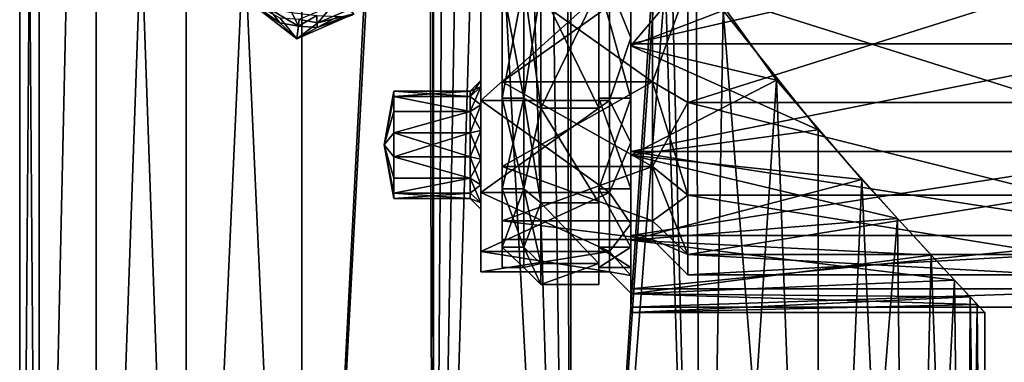
# Model space of a CAD drawing. Extents: x -28 to 68, y -8 to 397.
# Drawn here: x -22 to 23, y 39 to 55 of the extents above; entities that cross this region are included whole.
import ezdxf

# ---------------------------------------------------------------- set-up
doc = ezdxf.new("R2010")
doc.units = 0
doc.header["$MEASUREMENT"] = 0

msp = doc.modelspace()

# ---------------------------------------------------------------- linework, layer by layer
for points in [[(-22.5, 0), (-22.5, 119), (-21.5886, 119, -6.339)], [(-21.5886, 0, -6.339), (-22.5, 0), (-21.5886, 119, -6.339)], [(-21.5886, 0, 6.339), (-21.5886, 119, 6.339), (-22.5, 119)], [(-22.5, 0), (-21.5886, 0, 6.339), (-22.5, 119)], [(-21.5886, 0, -6.339), (-21.5886, 119, -6.339), (-18.9282, 119, -12.1644)], [(-18.9282, 0, -12.1644), (-21.5886, 0, -6.339), (-18.9282, 119, -12.1644)], [(-21.5886, 0, 6.339), (-18.9282, 0, 12.1644), (-18.9282, 119, 12.1644)], [(-21.5886, 0, 6.339), (-18.9282, 119, 12.1644), (-21.5886, 119, 6.339)], [(-18.9282, 0, -12.1644), (-18.9282, 119, -12.1644), (-14.7344, 119, -17.0044)], [(-14.7344, 0, -17.0044), (-18.9282, 0, -12.1644), (-14.7344, 119, -17.0044)], [(-14.7344, 0, 17.0044), (-14.7344, 119, 17.0044), (-18.9282, 119, 12.1644)], [(-18.9282, 0, 12.1644), (-14.7344, 0, 17.0044), (-18.9282, 119, 12.1644)], [(-14.7344, 0, -17.0044), (-14.7344, 119, -17.0044), (-9.3468, 119, -20.4667)], [(-9.3468, 0, -20.4667), (-14.7344, 0, -17.0044), (-9.3468, 119, -20.4667)], [(-9.3468, 0, 20.4667), (-9.3468, 119, 20.4667), (-14.7344, 119, 17.0044)], [(-14.7344, 0, 17.0044), (-9.3468, 0, 20.4667), (-14.7344, 119, 17.0044)], [(-9.3468, 0, -20.4667), (-9.3468, 119, -20.4667), (-3.4892, 109.777, -22.2278)], [(-9.3468, 0, 20.4667), (-3.2021, 119, 22.271), (-9.3468, 119, 20.4667)], [(-9.3468, 0, 20.4667), (-3.2021, 0, 22.271), (-3.2021, 119, 22.271)], [(3.2021, 0, 22.271), (3.2021, 119, 22.271), (-3.2021, 119, 22.271)], [(-3.2021, 0, 22.271), (3.2021, 0, 22.271), (-3.2021, 119, 22.271)], [(3.2021, 0, 22.271), (7.4536, 62.0546, 21.2295), (3.2021, 119, 22.271)], [(-3.2021, 0, -22.271), (-9.3468, 0, -20.4667), (-3.4892, 109.777, -22.2278)], [(-3.2021, 0, -22.271), (-3.4892, 109.777, -22.2278), (-3.2643, 108.237999, -22.2619)], [(-3.2021, 0, -22.271), (-3.2643, 108.237999, -22.2619), (-2.5041, 107.054001, -22.360201)], [(3.2021, 0, -22.271), (1.6661, 106.421997, -22.4382), (2.9277, 107.582001, -22.308701)], [(3.2021, 0, -22.271), (2.9277, 107.582001, -22.308701), (7.4536, 63.945099, -21.229601)], [(-3.2021, 0, -22.271), (-2.5041, 107.054001, -22.360201), (-1.3562, 106.274002, -22.459101)], [(-3.2021, 0, -22.271), (-1.3562, 106.274002, -22.459101), (0, 106, -22.5)], [(3.2021, 0, -22.271), (0, 106, -22.5), (1.6661, 106.421997, -22.4382)], [(3.2021, 0, -22.271), (-3.2021, 0, -22.271), (0, 106, -22.5)], [(3.2021, 0, -22.271), (7.4536, 63.945099, -21.229601), (7.8478, 60.373798, -21.087)], [(3.2021, 0, 22.271), (9.3468, 0, 20.4667), (7.4536, 62.0546, 21.2295)], [(9.3468, 0, 20.4667), (9.0376, 57.805, 20.605101), (7.4536, 62.0546, 21.2295)], [(9.3468, 0, -20.4667), (3.2021, 0, -22.271), (7.8478, 60.373798, -21.087)], [(9.3468, 0, -20.4667), (7.8478, 60.373798, -21.087), (10.3003, 55.8293, -20.003799)], [(-1, 59.7785, -2.3785), (-1, 51.435398, 1.6384), (-1, 58.443298, -2.3785)], [(-1, 57.0205, 18.402901), (-1, 51.435398, 1.6384), (-1, 59.7785, -2.3785)], [(6, 60.103901, 20.1429), (6, 54.546299, 18.511), (5, 57.0205, 18.402901)], [(6, 54.546299, -18.511), (6, 60.103901, -20.1429), (5, 57.0205, -18.402901)], [(5.999989, 60.011379, 20.786299), (5.999969, 54.276279, 19.102299), (31.199989, 60.011288, 20.786299)], [(5.999969, 54.276279, 19.102299), (5.999989, 60.011379, 20.786299), (5.999979, 57.082279, 18.212698)], [(5.999969, 54.276279, -19.102299), (5.999979, 57.082279, -18.212698), (5.999989, 60.011379, -20.786299)], [(5.999969, 54.276279, -19.102299), (5.999989, 60.011379, -20.786299), (31.199968, 54.276188, -19.102299)], [(5.999969, 54.276279, 19.102299), (31.199968, 54.276188, 19.102299), (31.199989, 60.011288, 20.786299)], [(5.999989, 60.011379, -20.786299), (31.199989, 60.011288, -20.786299), (31.199968, 54.276188, -19.102299)], [(6, 60.103901, -20.1429), (6, 54.172401, -19.3297), (6, 59.9758, -21.033701)], [(6, 60.103901, -20.1429), (6, 54.546299, -18.511), (6, 54.172401, -19.3297)], [(6, 59.9758, 21.033701), (6, 54.546299, 18.511), (6, 60.103901, 20.1429)], [(10.3003, 55.8293, -20.003799), (6, 59.9758, -21.033701), (6, 54.172401, -19.3297)], [(6, 59.9758, 21.033701), (6, 54.172401, 19.3297), (6, 54.546299, 18.511)], [(9.0376, 57.805, 20.605101), (6, 54.172401, 19.3297), (6, 59.9758, 21.033701)], [(-1, 59.2929, -13.435), (-1, 51.6264, -15.6545), (-1, 57.0205, -18.402901)], [(-1, 57.240398, -7.6488), (-1, 51.6264, -15.6545), (-1, 59.2929, -13.435)], [(-1, 58.443298, -2.3785), (-1, 52.267899, 0.5945), (-1, 57.240398, -2.9578)], [(-1, 58.443298, -2.3785), (-1, 51.435398, 1.6384), (-1, 52.267899, 0.5945)], [(-0.000041, 51.7439, 15.492699), (-0.000021, 57.082298, 18.212698), (-0.00002, 57.484001, 16.976398)], [(-0.000038, 52.507999, 14.440999), (-0.000041, 51.7439, 15.492699), (-0.00002, 57.484001, 16.976398)], [(-0.00002, 57.484001, -16.976398), (-0.000038, 52.507999, -14.440999), (6.99998, 57.483974, -16.976398)], [(-0.000038, 52.507999, -14.440999), (-0.00002, 57.484001, -16.976398), (-0.000021, 57.082298, -18.212698)], [(-0.000038, 52.507999, 14.440999), (-0.00002, 57.484001, 16.976398), (6.999962, 52.507973, 14.440999)], [(6.99998, 57.483974, -16.976398), (-0.000038, 52.507999, -14.440999), (6.999962, 52.507973, -14.440999)], [(6.999962, 52.507973, 14.440999), (-0.00002, 57.484001, 16.976398), (6.99998, 57.483974, 16.976398)], [(9.0376, 57.805, 20.605101), (12.7814, 52.574001, 18.5172), (6, 54.172401, 19.3297)], [(8.649978, 56.974167, 18.545599), (6.999962, 52.507973, 14.440999), (6.99998, 57.483974, 16.976398)], [(6.999962, 52.507973, -14.440999), (8.649978, 56.974167, -18.545599), (6.99998, 57.483974, -16.976398)], [(9.3468, 0, 20.4667), (12.7814, 52.574001, 18.5172), (9.0376, 57.805, 20.605101)], [(-1, 56.408001, -6.605), (-1, 51.6264, -15.6545), (-1, 57.240398, -7.6488)], [(-1, 57.240398, -2.9578), (-1, 52.564999, -0.7071), (-1, 56.408001, -4.0016)], [(-1, 57.240398, -2.9578), (-1, 52.267899, 0.5945), (-1, 52.564999, -0.7071)], [(-1, 57.0205, 18.402901), (5, 57.0205, 18.402901), (-1, 51.6264, 15.6545)], [(5, 57.0205, 18.402901), (5, 51.6264, 15.6545), (-1, 51.6264, 15.6545)], [(-1, 51.6264, -15.6545), (5, 57.0205, -18.402901), (-1, 57.0205, -18.402901)], [(5, 51.6264, -15.6545), (5, 57.0205, -18.402901), (-1, 51.6264, -15.6545)], [(-1, 57.0205, 18.402901), (-1, 51.6264, 15.6545), (-1, 51.435398, 1.6384)], [(-0.000021, 57.082298, 18.212698), (-0.000041, 51.7439, 15.492699), (0.999959, 51.743896, 15.492699)], [(-0.000041, 51.7439, -15.492699), (0.999979, 57.082298, -18.212698), (0.999959, 51.743896, -15.492699)], [(-0.000041, 51.7439, -15.492699), (-0.000021, 57.082298, -18.212698), (0.999979, 57.082298, -18.212698)], [(-0.000041, 51.7439, -15.492699), (-0.000038, 52.507999, -14.440999), (-0.000021, 57.082298, -18.212698)], [(-0.000021, 57.082298, 18.212698), (0.999959, 51.743896, 15.492699), (0.999979, 57.082298, 18.212698)], [(1.799958, 51.273693, 16.139898), (0.999979, 57.082298, 18.212698), (0.999959, 51.743896, 15.492699)], [(1.799978, 56.835094, -18.973598), (0.999959, 51.743896, -15.492699), (0.999979, 57.082298, -18.212698)], [(1.799958, 51.273693, 16.139898), (1.799978, 56.835094, 18.973598), (0.999979, 57.082298, 18.212698)], [(4.499978, 56.835083, 18.973598), (4.499958, 51.273682, 16.139898), (4.499979, 57.082283, 18.212698)], [(4.499958, 51.273682, 16.139898), (4.499959, 51.743885, 15.492699), (4.499979, 57.082283, 18.212698)], [(4.499959, 51.743885, -15.492699), (4.499979, 57.082283, -18.212698), (5.999959, 51.743877, -15.492699)], [(4.499979, 57.082283, -18.212698), (4.499959, 51.743885, -15.492699), (4.499978, 56.835083, -18.973598)], [(4.499979, 57.082283, 18.212698), (4.499959, 51.743885, 15.492699), (5.999959, 51.743877, 15.492699)], [(4.499979, 57.082283, -18.212698), (5.999979, 57.082279, -18.212698), (5.999959, 51.743877, -15.492699)], [(4.499979, 57.082283, 18.212698), (5.999959, 51.743877, 15.492699), (5.999979, 57.082279, 18.212698)], [(6, 54.546299, 18.511), (5, 51.6264, 15.6545), (5, 57.0205, 18.402901)], [(6, 54.546299, -18.511), (5, 57.0205, -18.402901), (5, 51.6264, -15.6545)], [(5.999959, 51.743877, 15.492699), (5.999969, 54.276279, 19.102299), (5.999979, 57.082279, 18.212698)], [(5.999969, 54.276279, -19.102299), (5.999959, 51.743877, -15.492699), (5.999979, 57.082279, -18.212698)], [(8.649978, 56.974167, 18.545599), (8.649958, 51.53817, 15.775799), (6.999962, 52.507973, 14.440999)], [(8.649958, 51.53817, -15.775799), (8.649978, 56.974167, -18.545599), (6.999962, 52.507973, -14.440999)], [(8.649958, 51.53817, 15.775799), (8.649978, 56.974167, 18.545599), (25.849979, 56.974106, 18.545599)], [(8.649978, 56.974167, -18.545599), (8.649958, 51.53817, -15.775799), (25.849958, 51.538109, -15.775799)], [(25.849958, 51.538109, 15.775799), (8.649958, 51.53817, 15.775799), (25.849979, 56.974106, 18.545599)], [(25.849979, 56.974106, -18.545599), (8.649978, 56.974167, -18.545599), (25.849958, 51.538109, -15.775799)], [(1.799978, 56.835094, -18.973598), (1.799958, 51.273693, -16.139898), (0.999959, 51.743896, -15.492699)], [(1.799958, 51.273693, -16.139898), (1.799978, 56.835094, -18.973598), (4.499978, 56.835083, -18.973598)], [(1.799978, 56.835094, 18.973598), (1.799958, 51.273693, 16.139898), (4.499958, 51.273682, 16.139898)], [(1.799958, 51.273693, -16.139898), (4.499978, 56.835083, -18.973598), (4.499958, 51.273682, -16.139898)], [(1.799978, 56.835094, 18.973598), (4.499958, 51.273682, 16.139898), (4.499978, 56.835083, 18.973598)], [(4.499959, 51.743885, -15.492699), (4.499958, 51.273682, -16.139898), (4.499978, 56.835083, -18.973598)], [(-11.8762, 56.296799, -9.3954), (-10.3782, 55.2495, -8.6104), (-9.5799, 54.508202, -9.5799)], [(-11.6214, 56.124199, -8.2657), (-10.3782, 55.2495, -8.6104), (-11.8762, 56.296799, -9.3954)], [(-9.5799, 54.508202, -9.5799), (-10.3513, 55.464901, -10.3648), (-11.8762, 56.296799, -9.3954)], [(-10.8782, 55.9216, -7.3837), (-10.3782, 55.2495, -8.6104), (-11.6214, 56.124199, -8.2657)], [(-7.9126, 56.053398, -11.4071), (-9.4687, 55.400101, -10.7282), (-8.5971, 55.246201, -10.3648)], [(-7.9126, 56.053398, -11.4071), (-8.5971, 55.246201, -10.3648), (-7.1695, 55.8508, -10.5252)], [(-1, 56.408001, -6.605), (-1, 47.345501, -11.3736), (-1, 51.6264, -15.6545)], [(-1, 56.408001, -6.605), (-1, 51.435398, -3.0526), (-1, 50.232498, -3.6319)], [(-1, 56.408001, -6.605), (-1, 50.232498, -3.6319), (-1, 47.345501, -11.3736)], [(-1, 56.110901, -5.3033), (-1, 51.435398, -3.0526), (-1, 56.408001, -6.605)], [(-1, 56.408001, -4.0016), (-1, 52.267899, -2.0088), (-1, 56.110901, -5.3033)], [(-1, 56.408001, -4.0016), (-1, 52.564999, -0.7071), (-1, 52.267899, -2.0088)], [(-1, 56.110901, -5.3033), (-1, 52.267899, -2.0088), (-1, 51.435398, -3.0526)], [(-9.8098, 55.733398, -6.9431), (-9.5066, 55.095501, -8.2471), (-10.8782, 55.9216, -7.3837)], [(-10.8782, 55.9216, -7.3837), (-9.5066, 55.095501, -8.2471), (-10.3782, 55.2495, -8.6104)], [(-8.6504, 55.601002, -7.0405), (-9.5066, 55.095501, -8.2471), (-9.8098, 55.733398, -6.9431)], [(-9.5799, 54.508202, -9.5799), (-8.624, 55.0308, -8.6104), (-6.9146, 55.6782, -9.3954)], [(-6.9146, 55.6782, -9.3954), (-8.5971, 55.246201, -10.3648), (-9.5799, 54.508202, -9.5799)], [(-8.6504, 55.601002, -7.0405), (-8.624, 55.0308, -8.6104), (-9.5066, 55.095501, -8.2471)], [(-7.6545, 55.553398, -7.6545), (-8.624, 55.0308, -8.6104), (-8.6504, 55.601002, -7.0405)], [(-6.9146, 55.6782, -9.3954), (-8.624, 55.0308, -8.6104), (-7.0073, 55.610401, -8.7594)], [(-7.0073, 55.610401, -8.7594), (-8.624, 55.0308, -8.6104), (-7.2595, 55.567902, -8.1659)], [(-7.2595, 55.567902, -8.1659), (-8.624, 55.0308, -8.6104), (-7.6545, 55.553398, -7.6545)], [(-7.1695, 55.8508, -10.5252), (-8.5971, 55.246201, -10.3648), (-6.9146, 55.6782, -9.3954)], [(14.7225, 50.2696, -17.0147), (10.3003, 55.8293, -20.003799), (6, 54.172401, -19.3297)], [(14.7344, 0, -17.0044), (9.3468, 0, -20.4667), (10.3003, 55.8293, -20.003799)], [(14.7344, 0, -17.0044), (10.3003, 55.8293, -20.003799), (14.7225, 50.2696, -17.0147)], [(-10.3782, 55.2495, -8.6104), (-9.5066, 55.095501, -8.2471), (-9.5799, 54.508202, -9.5799)], [(-9.4687, 55.400101, -10.7282), (-10.3513, 55.464901, -10.3648), (-9.5799, 54.508202, -9.5799)], [(-8.5971, 55.246201, -10.3648), (-9.4687, 55.400101, -10.7282), (-9.5799, 54.508202, -9.5799)], [(-9.5066, 55.095501, -8.2471), (-8.624, 55.0308, -8.6104), (-9.5799, 54.508202, -9.5799)], [(6, 54.546299, 18.511), (6, 49.673599, 15.3795), (5, 51.6264, 15.6545)], [(6, 49.673599, -15.3795), (6, 54.546299, -18.511), (5, 51.6264, -15.6545)], [(5.999969, 54.276279, 19.102299), (5.99995, 49.247879, 15.870699), (31.199968, 54.276188, 19.102299)], [(5.99995, 49.247879, 15.870699), (5.999969, 54.276279, 19.102299), (5.999959, 51.743877, 15.492699)], [(5.99995, 49.247879, -15.870699), (5.999959, 51.743877, -15.492699), (5.999969, 54.276279, -19.102299)], [(5.99995, 49.247879, -15.870699), (5.999969, 54.276279, -19.102299), (31.199968, 54.276188, -19.102299)], [(5.99995, 49.247879, 15.870699), (31.199951, 49.247787, 15.870699), (31.199968, 54.276188, 19.102299)], [(5.99995, 49.247879, -15.870699), (31.199968, 54.276188, -19.102299), (31.199951, 49.247787, -15.870699)], [(6, 54.546299, -18.511), (6, 49.084202, -16.0597), (6, 54.172401, -19.3297)], [(6, 54.546299, -18.511), (6, 49.673599, -15.3795), (6, 49.084202, -16.0597)], [(6, 54.172401, 19.3297), (6, 49.673599, 15.3795), (6, 54.546299, 18.511)], [(6, 49.084202, -16.0597), (14.7225, 50.2696, -17.0147), (6, 54.172401, -19.3297)], [(6, 54.172401, 19.3297), (6, 49.084202, 16.0597), (6, 49.673599, 15.3795)], [(12.7814, 52.574001, 18.5172), (6, 49.084202, 16.0597), (6, 54.172401, 19.3297)], [(-1, 52.564999, -0.7071), (-1, 52.267899, 0.5945), (-1.5, 52.064999, -0.7071)], [(-1.5, 51.817402, -1.7918), (-1, 52.564999, -0.7071), (-1.5, 52.064999, -0.7071)], [(-1, 52.267899, -2.0088), (-1, 52.564999, -0.7071), (-1.5, 51.817402, -1.7918)], [(-0.000056, 47.507301, 11.256099), (-0.000038, 52.507999, 14.440999), (-0.000052, 48.558998, 10.491999)], [(-0.000056, 47.507301, 11.256099), (-0.000041, 51.7439, 15.492699), (-0.000038, 52.507999, 14.440999)], [(-0.000038, 52.507999, -14.440999), (-0.000052, 48.558998, -10.491999), (6.999962, 52.507973, -14.440999)], [(-0.000041, 51.7439, -15.492699), (-0.000052, 48.558998, -10.491999), (-0.000038, 52.507999, -14.440999)], [(-0.000052, 48.558998, 10.491999), (-0.000038, 52.507999, 14.440999), (6.999948, 48.558975, 10.491999)], [(6.999962, 52.507973, -14.440999), (-0.000052, 48.558998, -10.491999), (6.999948, 48.558975, -10.491999)], [(6.999948, 48.558975, 10.491999), (-0.000038, 52.507999, 14.440999), (6.999962, 52.507973, 14.440999)], [(12.7814, 52.574001, 18.5172), (16.764999, 47.953201, 15.0061), (6, 49.084202, 16.0597)], [(6.999962, 52.507973, 14.440999), (8.649942, 47.224167, 11.461799), (6.999948, 48.558975, 10.491999)], [(6.999948, 48.558975, -10.491999), (8.649958, 51.53817, -15.775799), (6.999962, 52.507973, -14.440999)], [(8.649958, 51.53817, 15.775799), (8.649942, 47.224167, 11.461799), (6.999962, 52.507973, 14.440999)], [(9.3468, 0, 20.4667), (14.7344, 0, 17.0044), (12.7814, 52.574001, 18.5172)], [(14.7344, 0, 17.0044), (16.764999, 47.953201, 15.0061), (12.7814, 52.574001, 18.5172)], [(-5.0592, 51.817402, -1.7918), (-5.0592, 52.064999, -0.7071), (-5.5, 49.564999, -0.7071)], [(-5.0592, 52.064999, -0.7071), (-5.0592, 51.817402, 0.3776), (-5.5, 49.564999, -0.7071)], [(-5.0592, 51.817402, -1.7918), (-1.5, 52.064999, -0.7071), (-5.0592, 52.064999, -0.7071)], [(-1.5, 51.817402, -1.7918), (-1.5, 52.064999, -0.7071), (-5.0592, 51.817402, -1.7918)], [(-1.5, 52.064999, -0.7071), (-1.5, 51.817402, 0.3776), (-5.0592, 52.064999, -0.7071)], [(-5.0592, 52.064999, -0.7071), (-1.5, 51.817402, 0.3776), (-5.0592, 51.817402, 0.3776)], [(-1.5, 52.064999, -0.7071), (-1, 52.267899, 0.5945), (-1.5, 51.817402, 0.3776)], [(-1, 52.267899, 0.5945), (-1, 51.435398, 1.6384), (-1.5, 51.817402, 0.3776)], [(-1.5, 51.123699, -2.6617), (-1, 52.267899, -2.0088), (-1.5, 51.817402, -1.7918)], [(-1, 51.435398, -3.0526), (-1, 52.267899, -2.0088), (-1.5, 51.123699, -2.6617)], [(-5.0592, 51.123699, -2.6617), (-5.0592, 51.817402, -1.7918), (-5.5, 49.564999, -0.7071)], [(-5.0592, 51.817402, 0.3776), (-5.0592, 51.123699, 1.2475), (-5.5, 49.564999, -0.7071)], [(-5.0592, 51.123699, -2.6617), (-1.5, 51.123699, -2.6617), (-5.0592, 51.817402, -1.7918)], [(-1.5, 51.123699, -2.6617), (-1.5, 51.817402, -1.7918), (-5.0592, 51.817402, -1.7918)], [(-5.0592, 51.817402, 0.3776), (-1.5, 51.123699, 1.2475), (-5.0592, 51.123699, 1.2475)], [(-1.5, 51.817402, 0.3776), (-1.5, 51.123699, 1.2475), (-5.0592, 51.817402, 0.3776)], [(-1.5, 51.817402, 0.3776), (-1, 51.435398, 1.6384), (-1.5, 51.123699, 1.2475)], [(-1, 51.435398, 1.6384), (-1, 50.232498, 2.2177), (-1.5, 51.123699, 1.2475)], [(-1.5, 50.1213, -3.1444), (-1, 51.435398, -3.0526), (-1.5, 51.123699, -2.6617)], [(-1, 50.232498, -3.6319), (-1, 51.435398, -3.0526), (-1.5, 50.1213, -3.1444)], [(-1, 51.6264, 15.6545), (5, 47.345501, 11.3736), (-1, 47.345501, 11.3736)], [(5, 51.6264, 15.6545), (5, 47.345501, 11.3736), (-1, 51.6264, 15.6545)], [(-1, 47.345501, -11.3736), (5, 51.6264, -15.6545), (-1, 51.6264, -15.6545)], [(5, 47.345501, -11.3736), (5, 51.6264, -15.6545), (-1, 47.345501, -11.3736)], [(-1, 51.6264, 15.6545), (-1, 47.345501, 11.3736), (-1, 51.435398, 1.6384)], [(-1, 47.345501, 11.3736), (-1, 50.232498, 2.2177), (-1, 51.435398, 1.6384)], [(-0.000041, 51.7439, 15.492699), (-0.000056, 47.507301, 11.256099), (0.999944, 47.507298, 11.256099)], [(-0.000056, 47.507301, -11.256099), (-0.000041, 51.7439, -15.492699), (0.999959, 51.743896, -15.492699)], [(-0.000041, 51.7439, -15.492699), (-0.000056, 47.507301, -11.256099), (-0.000052, 48.558998, -10.491999)], [(-0.000056, 47.507301, -11.256099), (0.999959, 51.743896, -15.492699), (0.999944, 47.507298, -11.256099)], [(-0.000041, 51.7439, 15.492699), (0.999944, 47.507298, 11.256099), (0.999959, 51.743896, 15.492699)], [(1.799942, 46.860092, 11.726299), (0.999959, 51.743896, 15.492699), (0.999944, 47.507298, 11.256099)], [(1.799958, 51.273693, -16.139898), (0.999944, 47.507298, -11.256099), (0.999959, 51.743896, -15.492699)], [(1.799942, 46.860092, 11.726299), (1.799958, 51.273693, 16.139898), (0.999959, 51.743896, 15.492699)], [(4.499959, 51.743885, 15.492699), (4.499941, 46.860085, 11.726299), (4.499944, 47.507286, 11.256099)], [(4.499958, 51.273682, 16.139898), (4.499941, 46.860085, 11.726299), (4.499959, 51.743885, 15.492699)], [(4.499944, 47.507286, -11.256099), (4.499941, 46.860085, -11.726299), (4.499959, 51.743885, -15.492699)], [(4.499959, 51.743885, -15.492699), (4.499941, 46.860085, -11.726299), (4.499958, 51.273682, -16.139898)], [(4.499944, 47.507286, -11.256099), (4.499959, 51.743885, -15.492699), (5.999959, 51.743877, -15.492699)], [(4.499959, 51.743885, 15.492699), (4.499944, 47.507286, 11.256099), (5.999944, 47.507278, 11.256099)], [(4.499944, 47.507286, -11.256099), (5.999959, 51.743877, -15.492699), (5.999944, 47.507278, -11.256099)], [(4.499959, 51.743885, 15.492699), (5.999944, 47.507278, 11.256099), (5.999959, 51.743877, 15.492699)], [(6, 49.673599, 15.3795), (5, 47.345501, 11.3736), (5, 51.6264, 15.6545)], [(6, 49.673599, -15.3795), (5, 51.6264, -15.6545), (5, 47.345501, -11.3736)], [(5.999944, 47.507278, 11.256099), (5.99995, 49.247879, 15.870699), (5.999959, 51.743877, 15.492699)], [(5.99995, 49.247879, -15.870699), (5.999944, 47.507278, -11.256099), (5.999959, 51.743877, -15.492699)], [(8.649942, 47.224167, -11.461799), (8.649958, 51.53817, -15.775799), (6.999948, 48.558975, -10.491999)], [(8.649942, 47.224167, 11.461799), (8.649958, 51.53817, 15.775799), (25.849943, 47.224106, 11.461799)], [(8.649958, 51.53817, -15.775799), (8.649942, 47.224167, -11.461799), (25.849943, 47.224106, -11.461799)], [(25.849943, 47.224106, 11.461799), (8.649958, 51.53817, 15.775799), (25.849958, 51.538109, 15.775799)], [(25.849958, 51.538109, -15.775799), (8.649958, 51.53817, -15.775799), (25.849943, 47.224106, -11.461799)], [(-5.0592, 50.1213, -3.1444), (-5.0592, 51.123699, -2.6617), (-5.5, 49.564999, -0.7071)], [(-5.0592, 51.123699, 1.2475), (-5.0592, 50.1213, 1.7302), (-5.5, 49.564999, -0.7071)], [(-5.0592, 50.1213, -3.1444), (-1.5, 51.123699, -2.6617), (-5.0592, 51.123699, -2.6617)], [(-1.5, 50.1213, -3.1444), (-1.5, 51.123699, -2.6617), (-5.0592, 50.1213, -3.1444)], [(-5.0592, 51.123699, 1.2475), (-1.5, 51.123699, 1.2475), (-5.0592, 50.1213, 1.7302)], [(-1.5, 51.123699, 1.2475), (-1.5, 50.1213, 1.7302), (-5.0592, 50.1213, 1.7302)], [(-1.5, 51.123699, 1.2475), (-1, 50.232498, 2.2177), (-1.5, 50.1213, 1.7302)], [(1.799958, 51.273693, -16.139898), (1.799942, 46.860092, -11.726299), (0.999944, 47.507298, -11.256099)], [(1.799942, 46.860092, -11.726299), (1.799958, 51.273693, -16.139898), (4.499941, 46.860085, -11.726299)], [(1.799958, 51.273693, 16.139898), (1.799942, 46.860092, 11.726299), (4.499941, 46.860085, 11.726299)], [(1.799958, 51.273693, -16.139898), (4.499958, 51.273682, -16.139898), (4.499941, 46.860085, -11.726299)], [(1.799958, 51.273693, 16.139898), (4.499941, 46.860085, 11.726299), (4.499958, 51.273682, 16.139898)], [(-5.0592, 49.008701, -3.1444), (-5.0592, 50.1213, -3.1444), (-5.5, 49.564999, -0.7071)], [(-5.0592, 50.1213, 1.7302), (-5.0592, 49.008701, 1.7302), (-5.5, 49.564999, -0.7071)], [(-5.0592, 49.008701, -3.1444), (-1.5, 50.1213, -3.1444), (-5.0592, 50.1213, -3.1444)], [(-1.5, 49.008701, -3.1444), (-1.5, 50.1213, -3.1444), (-5.0592, 49.008701, -3.1444)], [(-5.0592, 50.1213, 1.7302), (-1.5, 49.008701, 1.7302), (-5.0592, 49.008701, 1.7302)], [(-1.5, 50.1213, 1.7302), (-1.5, 49.008701, 1.7302), (-5.0592, 50.1213, 1.7302)], [(-1, 50.232498, 2.2177), (-1.5, 49.008701, 1.7302), (-1.5, 50.1213, 1.7302)], [(-1, 50.232498, 2.2177), (-1, 48.8974, 2.2177), (-1.5, 49.008701, 1.7302)], [(-1, 48.8974, -3.6319), (-1, 50.232498, -3.6319), (-1.5, 50.1213, -3.1444)], [(-1, 48.8974, -3.6319), (-1.5, 50.1213, -3.1444), (-1.5, 49.008701, -3.1444)], [(-1, 50.232498, -3.6319), (-1, 48.8974, -3.6319), (-1, 47.345501, -11.3736)], [(-1, 47.345501, 11.3736), (-1, 48.8974, 2.2177), (-1, 50.232498, 2.2177)], [(18.421101, 46.128899, -12.9194), (14.7225, 50.2696, -17.0147), (6, 49.084202, -16.0597)], [(18.421101, 46.128899, -12.9194), (14.7344, 0, -17.0044), (14.7225, 50.2696, -17.0147)], [(6, 49.673599, 15.3795), (6, 45.880501, 11.002), (5, 47.345501, 11.3736)], [(6, 45.880501, -11.002), (6, 49.673599, -15.3795), (5, 47.345501, -11.3736)], [(6, 49.673599, -15.3795), (6, 45.123402, -11.4886), (6, 49.084202, -16.0597)], [(6, 45.880501, -11.002), (6, 45.123402, -11.4886), (6, 49.673599, -15.3795)], [(6, 49.084202, 16.0597), (6, 45.880501, 11.002), (6, 49.673599, 15.3795)], [(-5.0592, 47.064999, -0.7071), (-5.0592, 47.3125, -1.7918), (-5.5, 49.564999, -0.7071)], [(-5.0592, 47.3125, -1.7918), (-5.0592, 48.006199, -2.6617), (-5.5, 49.564999, -0.7071)], [(-5.0592, 48.006199, -2.6617), (-5.0592, 49.008701, -3.1444), (-5.5, 49.564999, -0.7071)], [(-5.0592, 49.008701, 1.7302), (-5.0592, 48.006199, 1.2475), (-5.5, 49.564999, -0.7071)], [(-5.0592, 48.006199, 1.2475), (-5.0592, 47.3125, 0.3776), (-5.5, 49.564999, -0.7071)], [(-5.0592, 47.3125, 0.3776), (-5.0592, 47.064999, -0.7071), (-5.5, 49.564999, -0.7071)], [(5.99995, 49.247879, 15.870699), (5.999936, 45.333679, 11.353499), (31.199951, 49.247787, 15.870699)], [(5.999936, 45.333679, 11.353499), (5.99995, 49.247879, 15.870699), (5.999944, 47.507278, 11.256099)], [(5.99995, 49.247879, -15.870699), (5.999936, 45.333679, -11.353499), (5.999944, 47.507278, -11.256099)], [(5.999936, 45.333679, -11.353499), (5.99995, 49.247879, -15.870699), (31.199936, 45.333588, -11.353499)], [(5.999936, 45.333679, 11.353499), (31.199936, 45.333588, 11.353499), (31.199951, 49.247787, 15.870699)], [(5.99995, 49.247879, -15.870699), (31.199951, 49.247787, -15.870699), (31.199936, 45.333588, -11.353499)], [(-5.0592, 48.006199, -2.6617), (-1.5, 48.006199, -2.6617), (-5.0592, 49.008701, -3.1444)], [(-1.5, 48.006199, -2.6617), (-1.5, 49.008701, -3.1444), (-5.0592, 49.008701, -3.1444)], [(-5.0592, 49.008701, 1.7302), (-1.5, 48.006199, 1.2475), (-5.0592, 48.006199, 1.2475)], [(-1.5, 49.008701, 1.7302), (-1.5, 48.006199, 1.2475), (-5.0592, 49.008701, 1.7302)], [(-1.5, 49.008701, 1.7302), (-1, 47.6945, 1.6384), (-1.5, 48.006199, 1.2475)], [(-1, 48.8974, 2.2177), (-1, 47.6945, 1.6384), (-1.5, 49.008701, 1.7302)], [(-1.5, 48.006199, -2.6617), (-1, 48.8974, -3.6319), (-1.5, 49.008701, -3.1444)], [(-1, 47.6945, -3.0526), (-1, 48.8974, -3.6319), (-1.5, 48.006199, -2.6617)], [(-1, 48.8974, -3.6319), (-1, 44.597099, -5.9795), (-1, 47.345501, -11.3736)], [(-1, 48.8974, -3.6319), (-1, 47.6945, -3.0526), (-1, 44.597099, -5.9795)], [(-1, 48.8974, 2.2177), (-1, 44.597099, 5.9795), (-1, 47.6945, 1.6384)], [(-1, 47.345501, 11.3736), (-1, 44.597099, 5.9795), (-1, 48.8974, 2.2177)], [(6, 45.123402, -11.4886), (18.421101, 46.128899, -12.9194), (6, 49.084202, -16.0597)], [(6, 49.084202, 16.0597), (6, 45.123402, 11.4886), (6, 45.880501, 11.002)], [(6, 49.084202, 16.0597), (16.764999, 47.953201, 15.0061), (6, 45.123402, 11.4886)], [(-0.000066, 44.7873, 5.917699), (-0.000052, 48.558998, 10.491999), (-0.000061, 46.023598, 5.515999)], [(-0.000066, 44.7873, 5.917699), (-0.000056, 47.507301, 11.256099), (-0.000052, 48.558998, 10.491999)], [(-0.000052, 48.558998, -10.491999), (-0.000066, 44.7873, -5.917699), (-0.000061, 46.023598, -5.515999)], [(-0.000056, 47.507301, -11.256099), (-0.000066, 44.7873, -5.917699), (-0.000052, 48.558998, -10.491999)], [(-0.000052, 48.558998, -10.491999), (-0.000061, 46.023598, -5.515999), (6.999948, 48.558975, -10.491999)], [(-0.000061, 46.023598, 5.515999), (-0.000052, 48.558998, 10.491999), (6.999938, 46.023575, 5.515999)], [(6.999948, 48.558975, -10.491999), (-0.000061, 46.023598, -5.515999), (6.999938, 46.023575, -5.515999)], [(6.999938, 46.023575, 5.515999), (-0.000052, 48.558998, 10.491999), (6.999948, 48.558975, 10.491999)], [(6.999948, 48.558975, 10.491999), (8.649933, 44.454369, 6.0258), (6.999938, 46.023575, 5.515999)], [(6.999938, 46.023575, -5.515999), (8.649942, 47.224167, -11.461799), (6.999948, 48.558975, -10.491999)], [(8.649942, 47.224167, 11.461799), (8.649933, 44.454369, 6.0258), (6.999948, 48.558975, 10.491999)], [(-5.0592, 47.3125, -1.7918), (-1.5, 48.006199, -2.6617), (-5.0592, 48.006199, -2.6617)], [(-1.5, 47.3125, -1.7918), (-1.5, 48.006199, -2.6617), (-5.0592, 47.3125, -1.7918)], [(-5.0592, 48.006199, 1.2475), (-1.5, 48.006199, 1.2475), (-5.0592, 47.3125, 0.3776)], [(-1.5, 48.006199, 1.2475), (-1.5, 47.3125, 0.3776), (-5.0592, 47.3125, 0.3776)], [(-1.5, 48.006199, 1.2475), (-1, 46.862099, 0.5945), (-1.5, 47.3125, 0.3776)], [(-1, 47.6945, 1.6384), (-1, 46.862099, 0.5945), (-1.5, 48.006199, 1.2475)], [(-1.5, 47.3125, -1.7918), (-1, 47.6945, -3.0526), (-1.5, 48.006199, -2.6617)], [(16.764999, 47.953201, 15.0061), (19.997801, 44.4198, 10.3121), (6, 45.123402, 11.4886)], [(14.7344, 0, 17.0044), (18.9282, 0, 12.1644), (16.764999, 47.953201, 15.0061)], [(18.9282, 0, 12.1644), (19.997801, 44.4198, 10.3121), (16.764999, 47.953201, 15.0061)], [(-1.5, 47.064999, -0.7071), (-1.5, 47.3125, -1.7918), (-5.0592, 47.064999, -0.7071)], [(-5.0592, 47.064999, -0.7071), (-1.5, 47.3125, -1.7918), (-5.0592, 47.3125, -1.7918)], [(-5.0592, 47.3125, 0.3776), (-1.5, 47.064999, -0.7071), (-5.0592, 47.064999, -0.7071)], [(-1.5, 47.3125, 0.3776), (-1.5, 47.064999, -0.7071), (-5.0592, 47.3125, 0.3776)], [(-1, 46.862099, -2.0088), (-1, 47.6945, -3.0526), (-1.5, 47.3125, -1.7918)], [(-1, 46.862099, 0.5945), (-1.5, 47.064999, -0.7071), (-1.5, 47.3125, 0.3776)], [(-1.5, 47.064999, -0.7071), (-1, 46.862099, -2.0088), (-1.5, 47.3125, -1.7918)], [(-1, 46.862099, -2.0088), (-1, 44.597099, -5.9795), (-1, 47.6945, -3.0526)], [(-1, 44.597099, 5.9795), (-1, 46.862099, 0.5945), (-1, 47.6945, 1.6384)], [(-1, 47.345501, 11.3736), (5, 44.597099, 5.9795), (-1, 44.597099, 5.9795)], [(5, 47.345501, 11.3736), (5, 44.597099, 5.9795), (-1, 47.345501, 11.3736)], [(-1, 44.597099, -5.9795), (5, 47.345501, -11.3736), (-1, 47.345501, -11.3736)], [(5, 44.597099, -5.9795), (5, 47.345501, -11.3736), (-1, 44.597099, -5.9795)], [(-0.000056, 47.507301, 11.256099), (-0.000066, 44.7873, 5.917699), (0.999934, 44.787296, 5.917699)], [(-0.000066, 44.7873, -5.917699), (-0.000056, 47.507301, -11.256099), (0.999944, 47.507298, -11.256099)], [(-0.000066, 44.7873, -5.917699), (0.999944, 47.507298, -11.256099), (0.999934, 44.787296, -5.917699)], [(-0.000056, 47.507301, 11.256099), (0.999934, 44.787296, 5.917699), (0.999944, 47.507298, 11.256099)], [(1.799931, 44.026394, 6.164899), (0.999944, 47.507298, 11.256099), (0.999934, 44.787296, 5.917699)], [(1.799942, 46.860092, -11.726299), (0.999934, 44.787296, -5.917699), (0.999944, 47.507298, -11.256099)], [(1.799931, 44.026394, 6.164899), (1.799942, 46.860092, 11.726299), (0.999944, 47.507298, 11.256099)], [(4.499934, 44.787285, -5.917699), (4.499944, 47.507286, -11.256099), (5.999934, 44.787277, -5.917699)], [(4.499941, 46.860085, 11.726299), (4.499934, 44.787285, 5.917699), (4.499944, 47.507286, 11.256099)], [(4.499934, 44.787285, -5.917699), (4.499941, 46.860085, -11.726299), (4.499944, 47.507286, -11.256099)], [(4.499944, 47.507286, 11.256099), (4.499934, 44.787285, 5.917699), (5.999934, 44.787277, 5.917699)], [(4.499944, 47.507286, -11.256099), (5.999944, 47.507278, -11.256099), (5.999934, 44.787277, -5.917699)], [(4.499944, 47.507286, 11.256099), (5.999934, 44.787277, 5.917699), (5.999944, 47.507278, 11.256099)], [(6, 45.880501, 11.002), (5, 44.597099, 5.9795), (5, 47.345501, 11.3736)], [(5, 44.597099, -5.9795), (6, 45.880501, -11.002), (5, 47.345501, -11.3736)], [(5.999934, 44.787277, 5.917699), (5.999936, 45.333679, 11.353499), (5.999944, 47.507278, 11.256099)], [(5.999936, 45.333679, -11.353499), (5.999934, 44.787277, -5.917699), (5.999944, 47.507278, -11.256099)], [(-1, 46.862099, 0.5945), (-1, 46.564999, -0.7071), (-1.5, 47.064999, -0.7071)], [(-1, 46.564999, -0.7071), (-1, 46.862099, -2.0088), (-1.5, 47.064999, -0.7071)], [(-1, 46.862099, -2.0088), (-1, 43.650002), (-1, 44.597099, -5.9795)], [(-1, 46.564999, -0.7071), (-1, 43.650002), (-1, 46.862099, -2.0088)], [(-1, 46.862099, 0.5945), (-1, 43.650002), (-1, 46.564999, -0.7071)], [(-1, 44.597099, 5.9795), (-1, 43.650002), (-1, 46.862099, 0.5945)], [(1.799942, 46.860092, -11.726299), (1.799931, 44.026394, -6.164899), (0.999934, 44.787296, -5.917699)], [(1.799931, 44.026394, -6.164899), (1.799942, 46.860092, -11.726299), (4.499931, 44.026382, -6.164899)], [(1.799942, 46.860092, 11.726299), (1.799931, 44.026394, 6.164899), (4.499931, 44.026382, 6.164899)], [(1.799942, 46.860092, -11.726299), (4.499941, 46.860085, -11.726299), (4.499931, 44.026382, -6.164899)], [(1.799942, 46.860092, 11.726299), (4.499931, 44.026382, 6.164899), (4.499941, 46.860085, 11.726299)], [(4.499941, 46.860085, 11.726299), (4.499931, 44.026382, 6.164899), (4.499934, 44.787285, 5.917699)], [(4.499931, 44.026382, -6.164899), (4.499941, 46.860085, -11.726299), (4.499934, 44.787285, -5.917699)], [(8.649933, 44.454369, -6.0258), (8.649942, 47.224167, -11.461799), (6.999938, 46.023575, -5.515999)], [(8.649933, 44.454369, 6.0258), (8.649942, 47.224167, 11.461799), (25.849934, 44.454308, 6.0258)], [(8.649942, 47.224167, -11.461799), (8.649933, 44.454369, -6.0258), (25.849943, 47.224106, -11.461799)], [(25.849943, 47.224106, -11.461799), (8.649933, 44.454369, -6.0258), (25.849934, 44.454308, -6.0258)], [(25.849934, 44.454308, 6.0258), (8.649942, 47.224167, 11.461799), (25.849943, 47.224106, 11.461799)], [(-0.000065, 45.150002), (-0.000066, 44.7873, 5.917699), (-0.000061, 46.023598, 5.515999)], [(-0.000066, 44.7873, -5.917699), (-0.000065, 45.150002), (-0.000061, 46.023598, -5.515999)], [(-0.000061, 46.023598, -5.515999), (-0.000065, 45.150002), (6.999935, 45.149975)], [(-0.000065, 45.150002), (-0.000061, 46.023598, 5.515999), (6.999935, 45.149975)], [(6.999938, 46.023575, -5.515999), (-0.000061, 46.023598, -5.515999), (6.999935, 45.149975)], [(6.999935, 45.149975), (-0.000061, 46.023598, 5.515999), (6.999938, 46.023575, 5.515999)], [(21.086, 43.253101, -7.8502), (18.421101, 46.128899, -12.9194), (6, 45.123402, -11.4886)], [(8.649933, 44.454369, 6.0258), (6.999935, 45.149975), (6.999938, 46.023575, 5.515999)], [(6.999935, 45.149975), (8.649933, 44.454369, -6.0258), (6.999938, 46.023575, -5.515999)], [(18.9282, 0, -12.1644), (14.7344, 0, -17.0044), (18.421101, 46.128899, -12.9194)], [(21.086, 43.253101, -7.8502), (18.9282, 0, -12.1644), (18.421101, 46.128899, -12.9194)], [(6, 45.880501, 11.002), (6, 43.4743, 5.7333), (5, 44.597099, 5.9795)], [(6, 43.4743, -5.7333), (6, 45.880501, -11.002), (5, 44.597099, -5.9795)], [(6, 42.610802, -5.9868), (6, 45.123402, -11.4886), (6, 45.880501, -11.002)], [(6, 43.4743, -5.7333), (6, 42.610802, -5.9868), (6, 45.880501, -11.002)], [(6, 45.880501, 11.002), (6, 45.123402, 11.4886), (6, 43.4743, 5.7333)], [(-0.000069, 43.849998), (-0.000066, 44.7873, 5.917699), (-0.000065, 45.150002)], [(-0.000066, 44.7873, -5.917699), (-0.000069, 43.849998), (-0.000065, 45.150002)], [(5.999936, 45.333679, 11.353499), (5.999927, 42.850578, 5.916399), (31.199936, 45.333588, 11.353499)], [(5.999927, 42.850578, 5.916399), (5.999936, 45.333679, 11.353499), (5.999934, 44.787277, 5.917699)], [(5.999936, 45.333679, -11.353499), (5.999927, 42.850578, -5.916399), (5.999934, 44.787277, -5.917699)], [(5.999927, 42.850578, -5.916399), (5.999936, 45.333679, -11.353499), (31.199936, 45.333588, -11.353499)], [(5.999927, 42.850578, 5.916399), (31.199928, 42.850487, 5.916399), (31.199936, 45.333588, 11.353499)], [(5.999927, 42.850578, -5.916399), (31.199936, 45.333588, -11.353499), (31.199928, 42.850487, -5.916399)], [(6, 42.610802, -5.9868), (21.086, 43.253101, -7.8502), (6, 45.123402, -11.4886)], [(6, 45.123402, 11.4886), (6, 42.610802, 5.9868), (6, 43.4743, 5.7333)], [(6, 45.123402, 11.4886), (19.997801, 44.4198, 10.3121), (6, 42.610802, 5.9868)], [(8.649933, 44.454369, 6.0258), (8.649929, 43.499969), (6.999935, 45.149975)], [(8.649929, 43.499969), (8.649933, 44.454369, -6.0258), (6.999935, 45.149975)], [(-1, 44.597099, 5.9795), (5, 43.650002), (-1, 43.650002)], [(5, 44.597099, 5.9795), (5, 43.650002), (-1, 44.597099, 5.9795)], [(5, 43.650002), (5, 44.597099, -5.9795), (-1, 43.650002)], [(-1, 43.650002), (5, 44.597099, -5.9795), (-1, 44.597099, -5.9795)], [(-0.000066, 44.7873, 5.917699), (-0.000069, 43.849998), (0.999931, 43.849998)], [(-0.000069, 43.849998), (-0.000066, 44.7873, -5.917699), (0.999931, 43.849998)], [(-0.000066, 44.7873, 5.917699), (0.999931, 43.849998), (0.999934, 44.787296, 5.917699)], [(-0.000066, 44.7873, -5.917699), (0.999934, 44.787296, -5.917699), (0.999931, 43.849998)], [(1.799928, 43.049995), (0.999934, 44.787296, 5.917699), (0.999931, 43.849998)], [(1.799931, 44.026394, -6.164899), (0.999931, 43.849998), (0.999934, 44.787296, -5.917699)], [(1.799928, 43.049995), (1.799931, 44.026394, 6.164899), (0.999934, 44.787296, 5.917699)], [(4.499931, 44.026382, 6.164899), (4.499928, 43.04998), (4.499934, 44.787285, 5.917699)], [(4.499934, 44.787285, 5.917699), (4.499928, 43.04998), (4.499931, 43.849983)], [(4.499928, 43.04998), (4.499934, 44.787285, -5.917699), (4.499931, 43.849983)], [(4.499928, 43.04998), (4.499931, 44.026382, -6.164899), (4.499934, 44.787285, -5.917699)], [(4.499931, 43.849983), (4.499934, 44.787285, -5.917699), (5.999934, 44.787277, -5.917699)], [(4.499934, 44.787285, 5.917699), (4.499931, 43.849983), (5.999931, 43.849979)], [(4.499931, 43.849983), (5.999934, 44.787277, -5.917699), (5.999931, 43.849979)], [(4.499934, 44.787285, 5.917699), (5.999931, 43.849979), (5.999934, 44.787277, 5.917699)], [(6, 43.4743, 5.7333), (5, 43.650002), (5, 44.597099, 5.9795)], [(5, 43.650002), (6, 43.4743, -5.7333), (5, 44.597099, -5.9795)], [(5.999931, 43.849979), (5.999927, 42.850578, 5.916399), (5.999934, 44.787277, 5.917699)], [(5.999927, 42.850578, -5.916399), (5.999931, 43.849979), (5.999934, 44.787277, -5.917699)], [(19.997801, 44.4198, 10.3121), (21.8141, 42.4786, 5.5131), (6, 42.610802, 5.9868)], [(8.649929, 43.499969), (8.649933, 44.454369, 6.0258), (25.84993, 43.499908)], [(8.649933, 44.454369, -6.0258), (8.649929, 43.499969), (25.849934, 44.454308, -6.0258)], [(25.849934, 44.454308, -6.0258), (8.649929, 43.499969), (25.84993, 43.499908)], [(25.84993, 43.499908), (8.649933, 44.454369, 6.0258), (25.849934, 44.454308, 6.0258)], [(18.9282, 0, 12.1644), (21.5886, 0, 6.339), (19.997801, 44.4198, 10.3121)], [(19.997801, 44.4198, 10.3121), (21.5886, 0, 6.339), (21.8141, 42.4786, 5.5131)], [(1.799931, 44.026394, -6.164899), (1.799928, 43.049995), (0.999931, 43.849998)], [(1.799928, 43.049995), (1.799931, 44.026394, -6.164899), (4.499931, 44.026382, -6.164899)], [(1.799931, 44.026394, 6.164899), (1.799928, 43.049995), (4.499931, 44.026382, 6.164899)], [(1.799928, 43.049995), (4.499931, 44.026382, -6.164899), (4.499928, 43.04998)], [(1.799928, 43.049995), (4.499928, 43.04998), (4.499931, 44.026382, 6.164899)], [(6, 43.4743, 5.7333), (6, 42.650002), (5, 43.650002)], [(6, 42.650002), (6, 43.4743, -5.7333), (5, 43.650002)], [(5.999924, 41.999977), (5.999927, 42.850578, 5.916399), (5.999931, 43.849979)], [(5.999927, 42.850578, -5.916399), (5.999924, 41.999977), (5.999931, 43.849979)], [(6, 41.75), (6, 42.610802, -5.9868), (6, 43.4743, -5.7333)], [(6, 42.650002), (6, 41.75), (6, 43.4743, -5.7333)], [(6, 43.4743, 5.7333), (6, 42.610802, 5.9868), (6, 42.650002)], [(22.146099, 42.125801, -3.9749), (21.086, 43.253101, -7.8502), (6, 42.610802, -5.9868)], [(21.5886, 0, -6.339), (18.9282, 0, -12.1644), (21.086, 43.253101, -7.8502)], [(21.5886, 0, -6.339), (21.086, 43.253101, -7.8502), (22.146099, 42.125801, -3.9749)], [(5.999927, 42.850578, 5.916399), (5.999924, 41.999977), (31.199928, 42.850487, 5.916399)], [(5.999924, 41.999977), (5.999927, 42.850578, -5.916399), (31.199928, 42.850487, -5.916399)], [(5.999924, 41.999977), (31.199924, 41.999886), (31.199928, 42.850487, 5.916399)], [(5.999924, 41.999977), (31.199928, 42.850487, -5.916399), (31.199924, 41.999886)], [(6, 42.610802, 5.9868), (6, 41.75), (6, 42.650002)], [(6, 41.75), (22.146099, 42.125801, -3.9749), (6, 42.610802, -5.9868)], [(6, 42.610802, 5.9868), (21.8141, 42.4786, 5.5131), (6, 41.75)], [(21.8141, 42.4786, 5.5131), (22.5, 41.75), (6, 41.75)], [(21.5886, 0, 6.339), (22.5, 0), (21.8141, 42.4786, 5.5131)], [(21.8141, 42.4786, 5.5131), (22.5, 0), (22.5, 41.75)], [(22.5, 41.75), (22.146099, 42.125801, -3.9749), (6, 41.75)], [(22.5, 0), (21.5886, 0, -6.339), (22.146099, 42.125801, -3.9749)], [(22.5, 0), (22.146099, 42.125801, -3.9749), (22.5, 41.75)]]:
    msp.add_3dface(points)

doc.saveas('drawing.dxf')
